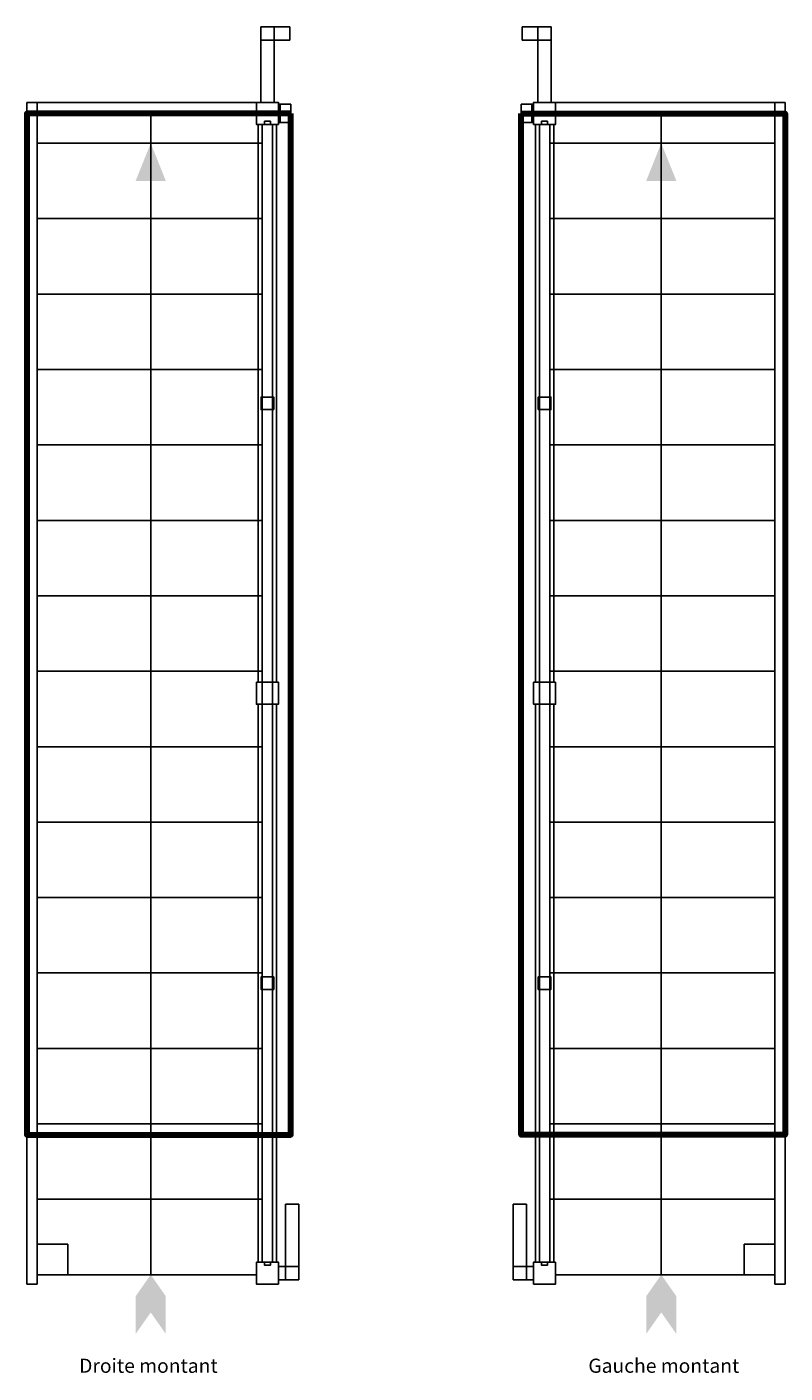
# Model space of a CAD drawing. Units: millimetres. Extents: x 1694 to 4106, y 1126 to 5409.
import ezdxf

# ---------------------------------------------------------------- set-up
doc = ezdxf.new("R2010")
doc.units = ezdxf.units.MM
doc.layers.add('Ligne de Foulee', color=7, linetype='Continuous')
doc.layers.add('Tremie', color=12, linetype='Continuous', lineweight=100)
doc.styles.add('H2', font='arial.ttf', dxfattribs={"height": 2})
picture_1 = doc.add_image_def('image1.png', size_in_pixel=(736, 736))

# ---------------------------------------------------------------- blocks, each defined once
blk = doc.blocks.new('Droite montant')
at = {"layer": 'Ligne de Foulee'}
blk.add_hatch(color=256, dxfattribs=at).paths.add_polyline_path([(393.9, -95), (345.9, -215), (441.9, -215)])
blk.add_hatch(color=256, dxfattribs=at).paths.add_polyline_path([(393.9, -3695), (345.9, -3763.6), (345.9, -3883.6), (393.9, -3815), (441.9, -3883.6), (441.9, -3763.6)], flags=0)
for p, q in [((744.1, 233), (744.1, 275)), ((786.1, 275), (744.1, 275)), ((836.1, 233), (836.1, 275)), ((0, 0), (0, 0)), ((0, 0), (0, 0)), ((0.1, 35), (33.1, 35)), ((33.1, 35), (730.1, 35)), ((33.1, 0), (33.1, 0)), ((730.1, 0), (730.1, 0)), ((786.1, 35), (744.1, 35)), ((806.1, -29), (806.1, 29)), ((836, 0), (836, 0)), ((836, 0), (836, 0)), ((840, -29), (840, 29)), ((748.6, -35), (781.6, -35)), ((33.1, -95), (748.6, -95)), ((33.1, -335), (748.6, -335)), ((33.1, -575), (748.6, -575)), ((33.1, -815), (748.6, -815)), ((33.1, -1055), (748.6, -1055)), ((33.1, -1295), (748.6, -1295)), ((33.1, -1535), (748.6, -1535)), ((33.1, -1775), (748.6, -1775)), ((33.1, -2015), (748.6, -2015)), ((33.1, -2255), (748.6, -2255)), ((33.1, -2495), (748.6, -2495)), ((33.1, -2735), (748.6, -2735)), ((33.1, -2975), (748.6, -2975)), ((0, -3250), (0, -3250)), ((0, -3250), (0, -3250)), ((33.1, -3215), (748.6, -3215)), ((836, -3250), (836, -3250)), ((33.1, -3455), (748.6, -3455)), ((865.1, -3471), (823.1, -3471)), ((748.6, -3655), (781.6, -3655)), ((800.1, -3711), (800.1, -3669)), ((865.1, -3711), (865.1, -3669)), ((0.1, -3725), (33.1, -3725)), ((33.1, -3695), (730.1, -3695)), ((865.1, -3711), (823.1, -3711))]:
    blk.add_line(p, q)
for points in [[(744.1, 275), (836.1, 275)], [(744.1, 35), (744.1, 275)], [(744.1, 275), (836.1, 275)], [(744.1, 35), (744.1, 275)], [(786.1, 35), (786.1, 275)], [(786.1, 35), (786.1, 275)], [(744.1, 233), (836.1, 233)], [(0, 0), (0, -3250)], [(0, 0), (0, -3250)], [(0.1, 35), (0.1, -3725)], [(33.1, 35), (33.1, -3725)], [(800.1, 29), (840, 29)], [(806.1, 29), (840, 29)], [(736.1, -35), (736.1, -1810)], [(748.6, -35), (748.6, -3655)], [(755.9, -35), (755.9, -25), (774.4, -25), (774.4, -35)], [(781.6, -35), (781.6, -3655)], [(794.1, -35), (794.1, -1810)], [(800.1, -29), (836, -29)], [(806.1, -29), (840, -29)], [(736.1, -1880), (736.1, -3655)], [(794.1, -1880), (794.1, -3655)], [(823.1, -3711), (823.1, -3471)], [(823.1, -3711), (823.1, -3471)], [(865.1, -3711), (865.1, -3471)], [(865.1, -3711), (865.1, -3471)], [(755.9, -3655), (755.9, -3665), (774.4, -3665), (774.4, -3655)], [(800.1, -3669), (865.1, -3669)], [(800.1, -3669), (865.1, -3669)], [(800.1, -3711), (865.1, -3711)], [(800.1, -3711), (865.1, -3711)]]:
    blk.add_lwpolyline(points)
for points in [[(730.1, 35), (730.1, -35), (800.1, -35), (800.1, 35)], [(730.1, -1810), (730.1, -1880), (800.1, -1880), (800.1, -1810)], [(730.1, -3655), (730.1, -3725), (800.1, -3725), (800.1, -3655)]]:
    blk.add_lwpolyline(points, close=True)
at = {"color": 84}
for points in [[(785.1, -942.5), (745.1, -942.5), (745.1, -902.5), (785.1, -902.5)], [(785.1, -2787.5), (745.1, -2787.5), (745.1, -2747.5), (785.1, -2747.5)]]:
    blk.add_lwpolyline(points, close=True, dxfattribs=at)
at = {"layer": 'Ligne de Foulee'}
blk.add_lwpolyline([(393.9, 0), (393.9, -3695)], dxfattribs=at)
at = {"layer": 'Tremie'}
blk.add_lwpolyline([(840, 0), (0, 0), (0, -3250), (840, -3250)], close=True, dxfattribs=at)
at = {"layer": 'Tremie', "ltscale": 0.5, "insert": (166.1, -3962.1), "char_height": 2, "width": 900, "attachment_point": 1, "style": 'H2'}
blk.add_mtext('{\\H22.5x;Droite montant}\\P', dxfattribs=at)
at = {"ltscale": 0.5}
image = blk.add_image(picture_1, insert=(130.5, -3695), size_in_units=(97.4, 97.4), rotation=180, dxfattribs=at)
image.dxf.v_pixel = (0, 0.1323)
image.dxf.flags = 7
blk = doc.blocks.new('Gauche montant')
at = {"layer": 'Ligne de Foulee'}
blk.add_hatch(color=256, dxfattribs=at).paths.add_polyline_path([(-393.9, -95), (-345.9, -215), (-441.9, -215)])
blk.add_hatch(color=256, dxfattribs=at).paths.add_polyline_path([(-393.9, -3695), (-345.9, -3763.6), (-345.9, -3883.6), (-393.9, -3815), (-441.9, -3883.6), (-441.9, -3763.6)], flags=0)
for p, q in [((-836.1, 233), (-836.1, 275)), ((-786.1, 275), (-744.1, 275)), ((-744.1, 233), (-744.1, 275)), ((-840, -29), (-840, 29)), ((-836, 0), (-836, 0)), ((-836, 0), (-836, 0)), ((-806.1, -29), (-806.1, 29)), ((-786.1, 35), (-744.1, 35)), ((-33.1, 35), (-730.1, 35)), ((-730.1, 0), (-730.1, 0)), ((-0.1, 35), (-33.1, 35)), ((-33.1, 0), (-33.1, 0)), ((0, 0), (0, 0)), ((0, 0), (0, 0)), ((-748.6, -35), (-781.6, -35)), ((-33.1, -95), (-748.6, -95)), ((-33.1, -335), (-748.6, -335)), ((-33.1, -575), (-748.6, -575)), ((-33.1, -815), (-748.6, -815)), ((-33.1, -1055), (-748.6, -1055)), ((-33.1, -1295), (-748.6, -1295)), ((-33.1, -1535), (-748.6, -1535)), ((-33.1, -1775), (-748.6, -1775)), ((-33.1, -2015), (-748.6, -2015)), ((-33.1, -2255), (-748.6, -2255)), ((-33.1, -2495), (-748.6, -2495)), ((-33.1, -2735), (-748.6, -2735)), ((-33.1, -2975), (-748.6, -2975)), ((-836, -3250), (-836, -3250)), ((-33.1, -3215), (-748.6, -3215)), ((0, -3250), (0, -3250)), ((0, -3250), (0, -3250)), ((-33.1, -3455), (-748.6, -3455)), ((-865.1, -3471), (-823.1, -3471)), ((-865.1, -3711), (-865.1, -3669)), ((-800.1, -3711), (-800.1, -3669)), ((-748.6, -3655), (-781.6, -3655)), ((-865.1, -3711), (-823.1, -3711)), ((-33.1, -3695), (-730.1, -3695)), ((-0.1, -3725), (-33.1, -3725))]:
    blk.add_line(p, q)
for points in [[(-744.1, 275), (-836.1, 275)], [(-744.1, 275), (-836.1, 275)], [(-786.1, 35), (-786.1, 275)], [(-786.1, 35), (-786.1, 275)], [(-744.1, 35), (-744.1, 275)], [(-744.1, 35), (-744.1, 275)], [(-744.1, 233), (-836.1, 233)], [(-800.1, 29), (-840, 29)], [(-806.1, 29), (-840, 29)], [(-33.1, 35), (-33.1, -3725)], [(-0.1, 35), (-0.1, -3725)], [(0, 0), (0, -3250)], [(0, 0), (0, -3250)], [(-806.1, -29), (-840, -29)], [(-800.1, -29), (-836, -29)], [(-794.1, -35), (-794.1, -1810)], [(-781.6, -35), (-781.6, -3655)], [(-755.9, -35), (-755.9, -25), (-774.4, -25), (-774.4, -35)], [(-748.6, -35), (-748.6, -3655)], [(-736.1, -35), (-736.1, -1810)], [(-794.1, -1880), (-794.1, -3655)], [(-736.1, -1880), (-736.1, -3655)], [(-865.1, -3711), (-865.1, -3471)], [(-865.1, -3711), (-865.1, -3471)], [(-823.1, -3711), (-823.1, -3471)], [(-823.1, -3711), (-823.1, -3471)], [(-800.1, -3669), (-865.1, -3669)], [(-800.1, -3669), (-865.1, -3669)], [(-755.9, -3655), (-755.9, -3665), (-774.4, -3665), (-774.4, -3655)], [(-800.1, -3711), (-865.1, -3711)], [(-800.1, -3711), (-865.1, -3711)]]:
    blk.add_lwpolyline(points)
for points in [[(-730.1, 35), (-730.1, -35), (-800.1, -35), (-800.1, 35)], [(-730.1, -1810), (-730.1, -1880), (-800.1, -1880), (-800.1, -1810)], [(-730.1, -3655), (-730.1, -3725), (-800.1, -3725), (-800.1, -3655)]]:
    blk.add_lwpolyline(points, close=True)
at = {"color": 84}
for points in [[(-785.1, -942.5), (-745.1, -942.5), (-745.1, -902.5), (-785.1, -902.5)], [(-785.1, -2787.5), (-745.1, -2787.5), (-745.1, -2747.5), (-785.1, -2747.5)]]:
    blk.add_lwpolyline(points, close=True, dxfattribs=at)
at = {"layer": 'Ligne de Foulee'}
blk.add_lwpolyline([(-393.9, 0), (-393.9, -3695)], dxfattribs=at)
at = {"layer": 'Tremie'}
blk.add_lwpolyline([(-840, 0), (0, 0), (0, -3250), (-840, -3250)], close=True, dxfattribs=at)
at = {"layer": 'Tremie', "ltscale": 0.5, "insert": (-625.9, -3962.1), "char_height": 2, "width": 900, "attachment_point": 1, "style": 'H2'}
blk.add_mtext('{\\H22.5x;Gauche montant}\\P', dxfattribs=at)
at = {"ltscale": 0.5}
image = blk.add_image(picture_1, insert=(-130.5, -3695), size_in_units=(97.4, 97.4), dxfattribs=at)
image.dxf.flags = 7

msp = doc.modelspace()

# ---------------------------------------------------------------- block references
for name, p in [('Droite montant', (1694, 5133.6)), ('Gauche montant', (4106, 5133.6))]:
    msp.add_blockref(name, p)

doc.saveas('drawing.dxf')
